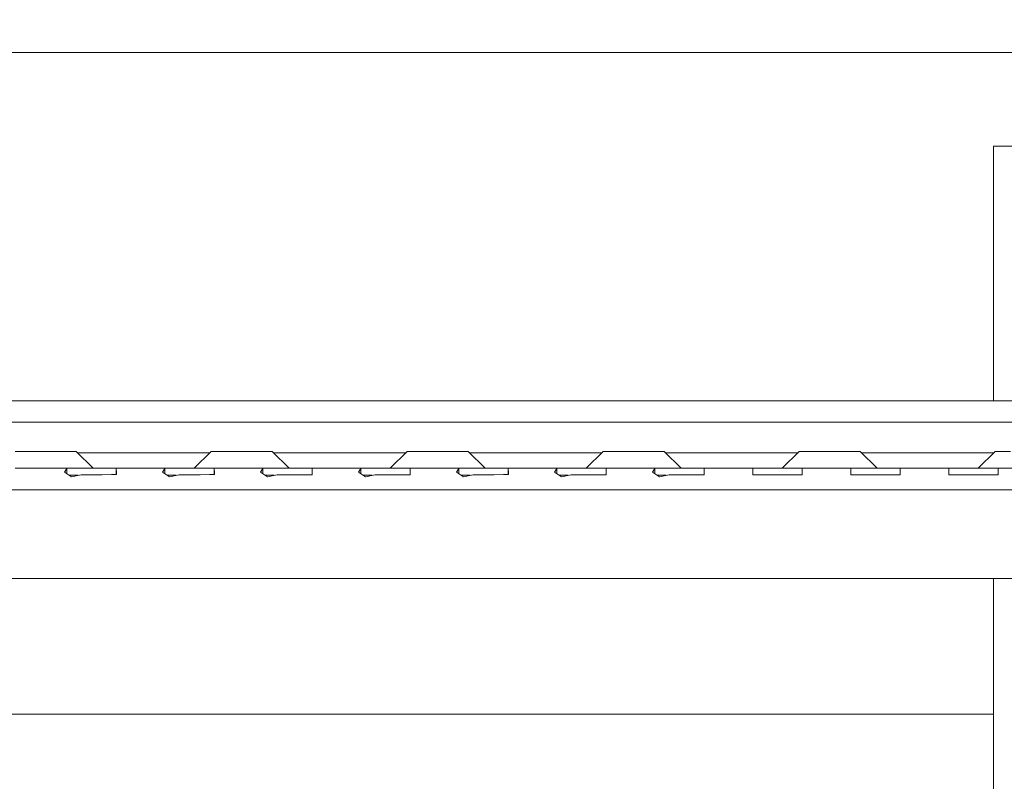
# Model space of a CAD drawing. Units: millimetres. Extents: x 686 to 9240, y -782 to 3582.
# Drawn here: x 4187 to 4508, y 991 to 1239 of the extents above; entities that cross this region are included whole.
import ezdxf

# ---------------------------------------------------------------- set-up
doc = ezdxf.new("R2010")
doc.units = ezdxf.units.MM
doc.layers.add('1', color=7, linetype='Continuous', true_color=0xffffff)
doc.styles.add('blockfont', font='simplex.shx')
doc.dimstyles.get("Standard").update_dxf_attribs({"dimtxt": 0.18, "dimasz": 0.18, "dimexe": 0.18, "dimexo": 0.0625, "dimgap": 0.09, "dimtad": 0, "dimtih": 1, "dimtoh": 1, "dimdec": 4, "dimzin": 0, "dimdsep": 46, "dimtxsty": 'Standard', "dimcen": 0.09, "dimadec": 0, "dimazin": 0, "dimtfac": 1, "dimtdec": 4, "dimtofl": 0, "dimtmove": 0, "dimatfit": 3, "dimfxl": 1, "dimtolj": 1, "dimtzin": 0, "dimarcsym": 0})

# ---------------------------------------------------------------- blocks, each defined once
blk = doc.blocks.new('_U0')
at = {"layer": '1', "color": 18, "lineweight": 35}
for p, q in [((976.749984, 1188.821436), (976.749984, -744.54969)), ((8949.575512, 1012.699959), (8949.575512, -744.54969)), ((976.749984, -742.54969), (4882.443998, -742.54969)), ((8949.575512, -742.54969), (5043.881498, -742.54969))]:
    blk.add_line(p, q, dxfattribs=at)
at = {"layer": '1', "color": 18, "lineweight": 70}
for points in [[(976.749984, -742.54969), (1026.749935, -729.152231), (1026.750034, -755.94715)], [(8949.575512, -742.54969), (8899.575561, -755.94715), (8899.575462, -729.152231)]]:
    blk.add_solid(points, dxfattribs=at)
at = {"layer": '1', "color": 18, "linetype": 'Continuous', "lineweight": 13, "insert": (4886.593998, -781.445523), "char_height": 50, "attachment_point": 7, "line_spacing_factor": 0.903614, "style": 'blockfont'}
blk.add_mtext('\\W1.1836;OAL', dxfattribs=at)
blk = doc.blocks.new('_U1')
at = {"layer": '1', "color": 18, "lineweight": 35}
for p, q in [((7350, 300), (7350, -404.54969)), ((2000, 200), (2000, -404.54969)), ((2000, -402.54969), (4621.520833, -402.54969)), ((7350, -402.54969), (4728.479167, -402.54969))]:
    blk.add_line(p, q, dxfattribs=at)
at = {"layer": '1', "color": 18, "lineweight": 70}
for points in [[(2000, -402.54969), (2049.999951, -389.152231), (2050.000049, -415.94715)], [(7350, -402.54969), (7300.000049, -415.94715), (7299.999951, -389.152231)]]:
    blk.add_solid(points, dxfattribs=at)
at = {"layer": '1', "color": 18, "linetype": 'Continuous', "lineweight": 13, "insert": (4625.670833, -441.445523), "char_height": 50, "attachment_point": 7, "line_spacing_factor": 0.903614, "style": 'blockfont'}
blk.add_mtext('\\W1.0391;WB', dxfattribs=at)
blk = doc.blocks.new('_U2')
at = {"layer": '1', "color": 18, "lineweight": 35}
for p, q in [((4820, 900), (4820, -54.54969)), ((2000, 200), (2000, -54.54969)), ((2000, -52.54969), (2761.984817, -52.54969)), ((4820, -52.54969), (2923.422317, -52.54969))]:
    blk.add_line(p, q, dxfattribs=at)
at = {"layer": '1', "color": 18, "lineweight": 13}
for p, q in [((2739.370234, -127.54969), (2714.370234, -127.54969)), ((2714.370234, -127.54969), (2714.370234, -221.29969)), ((2971.036901, -127.54969), (2946.036901, -127.54969)), ((2971.036901, -221.29969), (2971.036901, -127.54969)), ((2714.370234, -221.29969), (2739.370234, -221.29969)), ((2946.036901, -221.29969), (2971.036901, -221.29969))]:
    blk.add_line(p, q, dxfattribs=at)
at = {"layer": '1', "color": 18, "lineweight": 70}
for points in [[(2000, -52.54969), (2049.999951, -39.152231), (2050.000049, -65.94715)], [(4820, -52.54969), (4770.000049, -65.94715), (4769.999951, -39.152231)]]:
    blk.add_solid(points, dxfattribs=at)
at = {"layer": '1', "color": 18, "linetype": 'Continuous', "lineweight": 13, "char_height": 50, "attachment_point": 7, "line_spacing_factor": 0.903614, "style": 'blockfont'}
for s, insert in [('\\W1.2996;111', (2766.134817, -91.445523)), ('\\W1.1591;2820', (2738.895234, -213.320523))]:
    blk.add_mtext(s, dxfattribs=dict(at, insert=insert))

msp = doc.modelspace()

# ---------------------------------------------------------------- linework, layer by layer
at = {"layer": '1', "color": 18, "linetype": 'Continuous', "lineweight": 13}
for p, q in [((2909.057125, 1228.600022), (8949.575512, 1228.600022)), ((8925.575344, 1228.600022), (2909.057125, 1228.600022)), ((4504.49991, 1197.999955), (4504.49991, 1114.899994)), ((4558.000086, 1197.999955), (4504.49991, 1197.999955)), ((3854.805676, 1114.899994), (4663.19227, 1114.899994)), ((4672.754763, 1107.900024), (3845.240561, 1107.900024)), ((4184.999971, 1098.399997), (4190.000085, 1098.399997)), ((4190.000085, 1098.399997), (4199.999837, 1098.399997)), ((4204.999952, 1098.399997), (4199.999837, 1098.399997)), ((4204.999952, 1098.399997), (4210.499791, 1092.900038)), ((4248.500147, 1097.900034), (4205.499904, 1097.900034)), ((4249.0001, 1098.399997), (4243.500261, 1092.900038)), ((4249.0001, 1098.399997), (4254.000215, 1098.399997)), ((4254.000215, 1098.399997), (4263.999967, 1098.399997)), ((4269.000081, 1098.399997), (4263.999967, 1098.399997)), ((4269.000081, 1098.399997), (4274.499921, 1092.900038)), ((4312.500234, 1097.900034), (4269.500034, 1097.900034)), ((4313.00023, 1098.399997), (4307.499913, 1092.900038)), ((4313.00023, 1098.399997), (4317.999868, 1098.399997)), ((4317.999868, 1098.399997), (4328.000097, 1098.399997)), ((4333.000211, 1098.399997), (4328.000097, 1098.399997)), ((4333.000211, 1098.399997), (4338.500051, 1092.900038)), ((4376.49993, 1097.900034), (4333.500164, 1097.900034)), ((4376.999883, 1098.399997), (4371.500043, 1092.900038)), ((4376.999883, 1098.399997), (4381.999997, 1098.399997)), ((4381.999997, 1098.399997), (4392.000226, 1098.399997)), ((4396.999864, 1098.399997), (4392.000226, 1098.399997)), ((4396.999864, 1098.399997), (4402.50018, 1092.900038)), ((4440.50003, 1097.900034), (4397.49986, 1097.900034)), ((4440.999983, 1098.399997), (4435.500143, 1092.900038)), ((4440.999983, 1098.399997), (4446.000097, 1098.399997)), ((4446.000097, 1098.399997), (4455.999849, 1098.399997)), ((4460.999964, 1098.399997), (4455.999849, 1098.399997)), ((4460.999964, 1098.399997), (4466.499804, 1092.900038)), ((4504.500116, 1097.900034), (4461.499917, 1097.900034)), ((4505.000113, 1098.399997), (4499.499796, 1092.900038)), ((4505.000113, 1098.399997), (4510.000227, 1098.399997)), ((4195.0002, 1092.900038), (4185.058622, 1092.900038)), ((4195.0002, 1092.900038), (4202.941446, 1092.900038)), ((4201.943425, 1092.826129), (4201.169042, 1091.685176)), ((4201.169042, 1091.685176), (4202.483205, 1090.783358)), ((4202.941446, 1092.900038), (4201.943425, 1092.826129)), ((4201.943425, 1092.826129), (4201.943425, 1091.153771)), ((4202.483205, 1090.783358), (4203.471212, 1090.105534)), ((4205.620372, 1090.600014), (4202.75045, 1090.600014)), ((4202.941446, 1092.900038), (4210.000066, 1092.900038)), ((4206.547288, 1090.81328), (4203.471212, 1090.105534)), ((4206.547288, 1090.81328), (4210.000066, 1090.81328)), ((4212.999849, 1092.900038), (4210.000066, 1092.900038)), ((4210.000066, 1090.81328), (4213.452844, 1090.81328)), ((4217.058686, 1092.900038), (4212.999849, 1092.900038)), ((4213.452844, 1090.81328), (4216.518907, 1090.83736)), ((4216.518907, 1090.83736), (4218.103437, 1090.849758)), ((4217.058686, 1092.900038), (4218.056707, 1092.826129)), ((4217.058686, 1092.900038), (4234.94151, 1092.900038)), ((4218.056707, 1092.826129), (4218.090085, 1091.426731)), ((4218.056707, 1090.849392), (4218.056707, 1092.826129)), ((4218.103437, 1090.849758), (4218.090085, 1091.426731)), ((4233.94349, 1092.826129), (4233.169107, 1091.685176)), ((4233.169107, 1091.685176), (4234.48327, 1090.783358)), ((4234.94151, 1092.900038), (4233.94349, 1092.826129)), ((4233.94349, 1092.826129), (4233.94349, 1091.153771)), ((4234.48327, 1090.783358), (4235.471276, 1090.105534)), ((4237.620437, 1090.600014), (4234.750515, 1090.600014)), ((4234.94151, 1092.900038), (4241.000203, 1092.900038)), ((4238.547353, 1090.81328), (4235.471276, 1090.105534)), ((4238.547353, 1090.81328), (4242.000131, 1090.81328)), ((4241.000203, 1092.900038), (4242.000131, 1092.900038)), ((4242.000131, 1092.900038), (4249.058751, 1092.900038)), ((4242.000131, 1090.81328), (4245.452909, 1090.81328)), ((4245.452909, 1090.81328), (4248.518972, 1090.83736)), ((4248.518972, 1090.83736), (4250.103502, 1090.849758)), ((4249.058751, 1092.900038), (4250.056771, 1092.826129)), ((4258.999852, 1092.900038), (4249.058751, 1092.900038)), ((4250.056771, 1092.826129), (4250.089673, 1091.426731)), ((4250.056771, 1090.849392), (4250.056771, 1092.826129)), ((4250.103502, 1090.849758), (4250.089673, 1091.426731)), ((4258.999852, 1092.900038), (4266.941575, 1092.900038)), ((4265.943555, 1092.826129), (4265.169172, 1091.685176)), ((4265.169172, 1091.685176), (4266.483335, 1090.783358)), ((4266.941575, 1092.900038), (4265.943555, 1092.826129)), ((4265.943555, 1092.826129), (4265.943555, 1091.153771)), ((4266.483335, 1090.783358), (4267.471341, 1090.105534)), ((4269.620502, 1090.600014), (4266.75058, 1090.600014)), ((4266.941575, 1092.900038), (4274.000196, 1092.900038)), ((4270.547418, 1090.81328), (4267.471341, 1090.105534)), ((4270.547418, 1090.81328), (4274.000196, 1090.81328)), ((4281.058816, 1092.900038), (4274.000196, 1092.900038)), ((4274.000196, 1090.81328), (4277.452974, 1090.81328)), ((4277.452974, 1090.81328), (4281.977681, 1090.75439)), ((4281.058816, 1092.900038), (4282.056836, 1092.826129)), ((4281.058816, 1092.900038), (4298.94164, 1092.900038)), ((4281.980066, 1090.812445), (4281.977681, 1090.75439)), ((4282.056836, 1092.826129), (4281.980066, 1090.812445)), ((4297.94362, 1092.826129), (4297.169236, 1091.685176)), ((4297.169236, 1091.685176), (4298.4834, 1090.783358)), ((4298.94164, 1092.900038), (4297.94362, 1092.826129)), ((4297.94362, 1092.826129), (4297.94362, 1091.153771)), ((4298.4834, 1090.783358), (4299.470929, 1090.105534)), ((4301.62009, 1090.600014), (4298.750515, 1090.600014)), ((4304.999856, 1092.900038), (4298.94164, 1092.900038)), ((4302.547006, 1090.81328), (4299.470929, 1090.105534)), ((4302.547006, 1090.81328), (4306.000261, 1090.81328)), ((4304.999856, 1092.900038), (4306.000261, 1092.900038)), ((4306.000261, 1092.900038), (4313.058404, 1092.900038)), ((4306.000261, 1090.81328), (4309.453038, 1090.81328)), ((4309.453038, 1090.81328), (4313.977746, 1090.75439)), ((4313.058404, 1092.900038), (4314.056424, 1092.826129)), ((4322.999982, 1092.900038), (4313.058404, 1092.900038)), ((4313.979654, 1090.812445), (4313.977746, 1090.75439)), ((4314.056424, 1092.826129), (4313.979654, 1090.812445)), ((4322.999982, 1092.900038), (4330.941228, 1092.900038)), ((4329.943208, 1092.826129), (4329.169301, 1091.685176)), ((4330.483464, 1090.783358), (4329.169301, 1091.685176)), ((4330.941228, 1092.900038), (4329.943208, 1092.826129)), ((4329.943208, 1092.826129), (4329.943208, 1091.154098)), ((4330.483464, 1090.783358), (4331.470994, 1090.105534)), ((4333.620155, 1090.600014), (4330.75058, 1090.600014)), ((4330.941228, 1092.900038), (4337.999849, 1092.900038)), ((4331.470994, 1090.105534), (4334.547071, 1090.81328)), ((4334.547071, 1090.81328), (4337.999849, 1090.81328)), ((4341.000108, 1092.900038), (4337.999849, 1092.900038)), ((4337.999849, 1090.81328), (4341.452626, 1090.81328)), ((4345.058469, 1092.900038), (4341.000108, 1092.900038)), ((4341.452626, 1090.81328), (4344.519166, 1090.83736)), ((4344.519166, 1090.83736), (4346.103696, 1090.849758)), ((4345.058469, 1092.900038), (4346.056489, 1092.826129)), ((4345.058469, 1092.900038), (4362.941293, 1092.900038)), ((4346.056489, 1092.826129), (4346.089868, 1091.426731)), ((4346.056489, 1090.849388), (4346.056489, 1092.826129)), ((4346.103696, 1090.849758), (4346.089868, 1091.426731)), ((4361.943273, 1092.826129), (4361.169366, 1091.685176)), ((4362.483529, 1090.783358), (4361.169366, 1091.685176)), ((4362.941293, 1092.900038), (4361.943273, 1092.826129)), ((4361.943273, 1092.826129), (4361.943273, 1091.154098)), ((4362.483529, 1090.783358), (4363.471059, 1090.105534)), ((4365.620219, 1090.600014), (4362.750645, 1090.600014)), ((4362.941293, 1092.900038), (4368.999986, 1092.900038)), ((4363.471059, 1090.105534), (4366.547136, 1090.81328)), ((4366.547136, 1090.81328), (4369.999913, 1090.81328)), ((4368.999986, 1092.900038), (4369.999913, 1092.900038)), ((4369.999913, 1092.900038), (4377.058534, 1092.900038)), ((4369.999913, 1090.81328), (4373.452691, 1090.81328)), ((4373.452691, 1090.81328), (4377.977876, 1090.75439)), ((4377.058534, 1092.900038), (4378.056554, 1092.826129)), ((4387.000112, 1092.900038), (4377.058534, 1092.900038)), ((4377.979783, 1090.812445), (4377.977876, 1090.75439)), ((4378.056554, 1092.826129), (4377.979783, 1090.812445)), ((4387.000112, 1092.900038), (4394.941358, 1092.900038)), ((4393.943338, 1092.826129), (4393.169431, 1091.685176)), ((4393.169431, 1091.685176), (4394.483594, 1090.783358)), ((4394.941358, 1092.900038), (4393.943338, 1092.826129)), ((4393.943338, 1092.826129), (4393.943338, 1091.154098)), ((4394.483594, 1090.783358), (4395.471124, 1090.105534)), ((4397.620284, 1090.600014), (4394.75071, 1090.600014)), ((4394.941358, 1092.900038), (4401.999978, 1092.900038)), ((4398.5472, 1090.81328), (4395.471124, 1090.105534)), ((4398.5472, 1090.81328), (4401.999978, 1090.81328)), ((4405.000238, 1092.900038), (4401.999978, 1092.900038)), ((4401.999978, 1090.81328), (4405.452756, 1090.81328)), ((4405.000238, 1092.900038), (4409.058569, 1092.900038)), ((4405.452756, 1090.81328), (4409.977434, 1090.75439)), ((4409.058569, 1092.900038), (4410.056589, 1092.826129)), ((4409.058569, 1092.900038), (4419.000147, 1092.900038)), ((4409.979818, 1090.812445), (4409.977434, 1090.75439)), ((4410.056589, 1092.826129), (4409.979818, 1090.812445)), ((4426.941393, 1092.900038), (4419.000147, 1092.900038)), ((4425.943373, 1092.826129), (4425.896643, 1090.849758)), ((4425.896643, 1090.849758), (4426.022528, 1090.75439)), ((4426.941393, 1092.900038), (4425.943373, 1092.826129)), ((4425.943373, 1092.826129), (4425.943373, 1090.814356)), ((4426.022528, 1090.75439), (4430.547235, 1090.81328)), ((4426.941393, 1092.900038), (4434.000013, 1092.900038)), ((4430.547235, 1090.81328), (4434.000013, 1090.81328)), ((4434.000013, 1092.900038), (4441.058634, 1092.900038)), ((4434.000013, 1090.81328), (4437.452791, 1090.81328)), ((4437.452791, 1090.81328), (4441.977499, 1090.75439)), ((4441.058634, 1092.900038), (4442.056654, 1092.826129)), ((4451.000212, 1092.900038), (4441.058634, 1092.900038)), ((4441.979883, 1090.812445), (4441.977499, 1090.75439)), ((4442.056654, 1092.826129), (4441.979883, 1090.812445)), ((4451.000212, 1092.900038), (4458.941458, 1092.900038)), ((4457.943438, 1092.826129), (4457.896231, 1090.849758)), ((4457.896231, 1090.849758), (4458.022593, 1090.75439)), ((4458.941458, 1092.900038), (4457.943438, 1092.826129)), ((4457.943438, 1092.826129), (4457.943438, 1090.81413)), ((4458.022593, 1090.75439), (4462.5473, 1090.81328)), ((4458.941458, 1092.900038), (4466.000078, 1092.900038)), ((4462.5473, 1090.81328), (4466.000078, 1090.81328)), ((4468.999861, 1092.900038), (4466.000078, 1092.900038)), ((4466.000078, 1090.81328), (4469.452856, 1090.81328)), ((4468.999861, 1092.900038), (4473.058699, 1092.900038)), ((4469.452856, 1090.81328), (4473.977564, 1090.75439)), ((4473.058699, 1092.900038), (4474.056719, 1092.826129)), ((4490.941523, 1092.900038), (4473.058699, 1092.900038)), ((4473.979948, 1090.812445), (4473.977564, 1090.75439)), ((4474.056719, 1092.826129), (4473.979948, 1090.812445)), ((4489.943502, 1092.826129), (4489.896296, 1090.849758)), ((4489.896296, 1090.849758), (4490.022181, 1090.75439)), ((4490.941523, 1092.900038), (4489.943502, 1092.826129)), ((4489.943502, 1092.826129), (4489.943502, 1090.813995)), ((4490.022181, 1090.75439), (4494.547365, 1090.81328)), ((4490.941523, 1092.900038), (4498.000143, 1092.900038)), ((4494.547365, 1090.81328), (4498.000143, 1090.81328)), ((4498.000143, 1092.900038), (4505.058763, 1092.900038)), ((4498.000143, 1090.81328), (4501.452921, 1090.81328)), ((4501.452921, 1090.81328), (4505.977629, 1090.75439)), ((4505.058763, 1092.900038), (4506.056784, 1092.826129)), ((4514.999865, 1092.900038), (4505.058763, 1092.900038)), ((4505.980013, 1090.812445), (4505.977629, 1090.75439)), ((4506.056784, 1092.826129), (4505.980013, 1090.812445)), ((3842.999903, 1085.89995), (4675.000189, 1085.89995)), ((3864.999978, 1056.900021), (4652.999876, 1056.900021)), ((4504.49991, 1056.900021), (4504.49991, 971.000013)), ((4504.49991, 1012.699959), (4011.49991, 1012.699959)), ((4504.49991, 1012.699959), (4011.49991, 1012.699959))]:
    msp.add_line(p, q, dxfattribs=at)

# ---------------------------------------------------------------- dimensions: what is measured, and where the dimension line sits
for base, p1, p2, text, override, picture, middle in [((7350, -402.54969), (2000, 453.558065), (7350, 2230), '\\C18;WB', {"dimtxt": 50, "dimasz": 50, "dimexe": 2, "dimexo": 0, "dimgap": 1.5, "dimtih": 1, "dimtoh": 1, "dimdec": 1, "dimlfac": 0.03937, "dimzin": 8, "dimdsep": 44, "dimlunit": 2, "dimpost": '', "dimtxsty": 'blockfont', "dimsah": 1, "dimse1": 0, "dimse2": 0, "dimsd1": 0, "dimsd2": 0, "dimclrd": 18, "dimclre": 18, "dimclrt": 18, "dimtol": 0, "dimtm": -0.1, "dimtfac": 1, "dimtdec": 2, "dimtofl": 1, "dimtmove": 0, "dimtzin": 8, "dimlwd": 35, "dimlwe": 35}, '_U1', (4675, -402.54969)), ((4820, -52.54969), (2000, 1318.023022), (4820, 900), '<>\\P[\\C18;\\H50.00;\\Fsimplex.shx;2820\\Fsimplex.shx;\\H50.00;\\C18; ]', {"dimtxt": 50, "dimasz": 50, "dimexe": 2, "dimexo": 0, "dimgap": 1.5, "dimtih": 1, "dimtoh": 1, "dimdec": 1, "dimlfac": 0.03937, "dimzin": 8, "dimdsep": 44, "dimlunit": 2, "dimtxsty": 'blockfont', "dimsah": 1, "dimse1": 0, "dimse2": 0, "dimsd1": 0, "dimsd2": 0, "dimclrd": 18, "dimclre": 18, "dimclrt": 18, "dimtol": 0, "dimtm": -0.1, "dimtfac": 1, "dimtdec": 2, "dimtofl": 1, "dimtmove": 0, "dimtzin": 8, "dimlwd": 35, "dimlwe": 35}, '_U2', (2842.703567, -52.54969)), ((8949.575512, -742.54969), (976.749984, 1237.312608), (8949.575512, 1228.600022), '\\C18;OAL', {"dimtxt": 50, "dimasz": 50, "dimexe": 2, "dimexo": 0, "dimgap": 1.5, "dimtih": 1, "dimtoh": 1, "dimdec": 1, "dimlfac": 0.03937, "dimzin": 8, "dimdsep": 44, "dimlunit": 2, "dimpost": '', "dimtxsty": 'blockfont', "dimsah": 1, "dimse1": 0, "dimse2": 0, "dimsd1": 0, "dimsd2": 0, "dimclrd": 18, "dimclre": 18, "dimclrt": 18, "dimtol": 0, "dimtm": -0.1, "dimtfac": 1, "dimtdec": 2, "dimtofl": 1, "dimtmove": 0, "dimtzin": 8, "dimlwd": 35, "dimlwe": 35}, '_U0', (4963.162748, -742.54969))]:
    dim = msp.add_linear_dim(base=base, p1=p1, p2=p2, angle=180, text=text, dimstyle='Standard', override=override, dxfattribs=at)
    dim.commit()
    dim.dimension.update_dxf_attribs({"geometry": picture, "text_midpoint": middle, "dimtype": 160})

doc.saveas('drawing.dxf')
